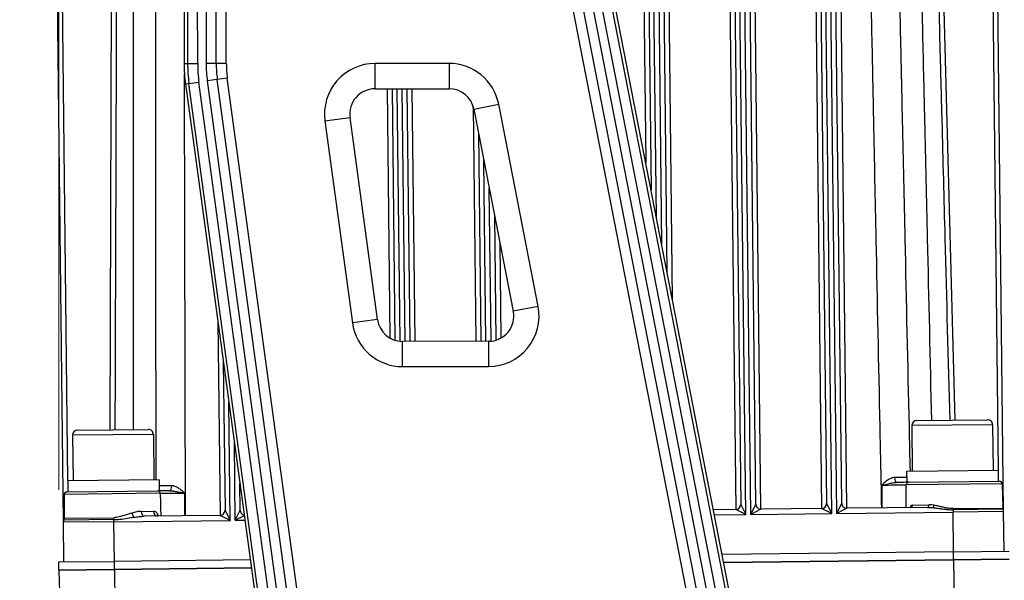
# Model space of a CAD drawing. Units: millimetres. Extents: x 222 to 2986, y 28 to 3891.
# Drawn here: x 472 to 666, y 779 to 890 of the extents above; entities that cross this region are included whole.
import ezdxf

# ---------------------------------------------------------------- set-up
doc = ezdxf.new("R2010")
doc.units = ezdxf.units.MM
doc.header["$LTSCALE"] = 14.285714
doc.layers.add('Dimensions(Hillmar_metric)', color=7, linetype='Continuous', lineweight=13)
doc.layers.add('Visible Edges(Hillmar_metric)', color=7, linetype='Continuous', lineweight=25)
doc.layers.add('Visible Tangent Edges(Hillmar_Metric)', color=7, linetype='Continuous', lineweight=25, true_color=0xc0c0c0)
doc.styles.add('Hillmar_metric_Dimensions', font='arial.ttf')
doc.dimstyles.new('DEFAULT-ISO-Method 1b-Hillmar_metric', dxfattribs={"dimscale": 14.285714, "dimtxt": 2, "dimasz": 2.5, "dimexe": 1, "dimexo": 1, "dimgap": 0.25, "dimtad": 1, "dimtih": 1, "dimtoh": 1, "dimrnd": 1e-08, "dimdsep": 46, "dimtxsty": 'Hillmar_metric_Dimensions', "dimcen": 0.09, "dimdle": 8, "dimclrd": 7, "dimclre": 7, "dimclrt": 7, "dimazin": 2, "dimtfac": 0.75, "dimtmove": 0, "dimatfit": 3, "dimfxl": 1, "dimtolj": 1, "dimlwd": 9, "dimlwe": 9, "dimarcsym": 0})

# ---------------------------------------------------------------- blocks, each defined once
blk = doc.blocks.new('*D38')
at = {"layer": 'Defpoints', "color": 0, "linetype": 'Continuous', "transparency": 16777216}
for p in [(661.44, 1121.08), (394.09, 451.08), (530.67, 451.08)]:
    blk.add_point(p, dxfattribs=at)
at = {"layer": 'Dimensions(Hillmar_metric)', "color": 7, "linetype": 'Continuous', "lineweight": 9, "transparency": 16777216}
for p, q in [((647.15, 1121.08), (379.81, 1121.08)), ((394.09, 1085.37), (394.09, 804.24)), ((394.09, 486.8), (394.09, 767.92)), ((516.39, 451.08), (379.81, 451.08))]:
    blk.add_line(p, q, dxfattribs=at)
at = {"layer": 'Dimensions(Hillmar_metric)', "color": 7, "linetype": 'Continuous', "transparency": 16777216}
for points in [[(388.14, 1085.37), (400.05, 1085.37), (394.09, 1121.08)], [(388.14, 486.8), (400.05, 486.8), (394.09, 451.08)]]:
    blk.add_solid(points, dxfattribs=at)
at = {"layer": 'Dimensions(Hillmar_metric)', "color": 7, "linetype": 'Continuous', "lineweight": 13, "transparency": 16777216, "insert": (394.09, 786.08), "char_height": 28.571, "attachment_point": 5, "style": 'Hillmar_metric_Dimensions'}
blk.add_mtext('\\A1;670', dxfattribs=at)
blk = doc.blocks.new('*D39')
at = {"layer": 'Defpoints', "color": 0, "linetype": 'Continuous', "transparency": 16777216}
for p in [(913.97, 1166.2), (913.97, 966.2), (479.45, 782.38)]:
    blk.add_point(p, dxfattribs=at)
at = {"layer": 'Dimensions(Hillmar_metric)', "color": 7, "linetype": 'Continuous', "lineweight": 9, "transparency": 16777216}
for p, q in [((479.45, 796.67), (479.45, 1180.49)), ((913.97, 980.49), (913.97, 1180.49)), ((515.17, 1166.2), (878.26, 1166.2))]:
    blk.add_line(p, q, dxfattribs=at)
at = {"layer": 'Dimensions(Hillmar_metric)', "color": 7, "linetype": 'Continuous', "transparency": 16777216}
for points in [[(515.17, 1172.15), (515.17, 1160.25), (479.45, 1166.2)], [(878.26, 1172.15), (878.26, 1160.25), (913.97, 1166.2)]]:
    blk.add_solid(points, dxfattribs=at)
at = {"layer": 'Dimensions(Hillmar_metric)', "color": 7, "linetype": 'Continuous', "lineweight": 13, "transparency": 16777216, "insert": (696.71, 1184.37), "char_height": 28.571, "attachment_point": 5, "style": 'Hillmar_metric_Dimensions'}
blk.add_mtext('\\A1;435', dxfattribs=at)

msp = doc.modelspace()

# ---------------------------------------------------------------- linework, layer by layer
at = {"layer": 'Visible Edges(Hillmar_metric)'}
for p, q in [((619.9622, 736.249), (575.3805, 964.887)), ((569.1479, 963.6717), (613.5364, 736.0246)), ((504.1915, 952.1191), (504.2331, 881.0287)), ((510.5831, 881.0325), (510.5415, 952.1228)), ((634.3172, 794.0068), (632.7281, 932.8835)), ((666.338, 792.3731), (664.726, 933.2496)), ((480.3502, 790.2448), (478.7381, 931.1214)), ((595.7305, 932.4601), (596.605, 856.0368)), ((599.7922, 839.691), (598.7303, 932.4944)), ((612.7294, 932.6546), (614.3185, 793.7779)), ((617.3183, 793.8123), (615.7292, 932.689)), ((629.7283, 932.8492), (631.3174, 793.9725)), ((504.5069, 877.0028), (528.8159, 698.2931)), ((533.2541, 712.7773), (510.7989, 877.8587)), ((541.9983, 876.0509), (556.6383, 876.0594)), ((545.3726, 876.0528), (545.9421, 826.2843)), ((548.9449, 826.0549), (548.3728, 876.0546)), ((561.5488, 872.0164), (569.3474, 832.0209)), ((542.4874, 830.3801), (537.0469, 870.377)), ((562.4742, 867.2701), (562.9458, 826.0631)), ((565.9433, 826.2954), (565.6615, 850.9243)), ((564.4428, 826.064), (547.4447, 826.054)), ((511.9889, 821.9977), (512.3252, 792.6108)), ((649.1309, 810.3774), (663.13, 810.5376)), ((483.1418, 808.4779), (497.1408, 808.6381)), ((648.1424, 809.366), (648.2454, 800.3666)), ((664.1413, 809.5491), (664.2443, 800.5496)), ((482.1533, 807.4666), (482.2562, 798.4671)), ((498.1522, 807.6496), (498.2552, 798.6502)), ((647.1954, 800.3546), (665.2943, 800.5617)), ((665.3194, 798.3618), (665.2943, 800.5617)), ((499.3051, 798.6622), (481.2063, 798.4551)), ((499.3051, 798.6622), (499.3303, 796.4624)), ((647.2206, 798.1547), (647.1954, 800.3546)), ((481.2063, 798.4551), (481.2315, 796.2553)), ((515.325, 792.6451), (515.2647, 797.9156)), ((647.5233, 798.1582), (665.5162, 798.3641)), ((666.0218, 797.8785), (666.1612, 793.0542)), ((480.5404, 795.7561), (480.512, 791.0386)), ((481.0347, 796.253), (499.0276, 796.4589)), ((613.33, 792.7666), (608.9517, 792.7165)), ((630.3289, 792.9611), (618.3297, 792.8238)), ((651.2841, 793.2009), (635.3286, 793.0183)), ((511.3367, 791.5994), (496.3224, 791.4276)), ((666.4279, 784.5211), (666.338, 792.3731)), ((480.4401, 782.3928), (480.3502, 790.2448)), ((656.4285, 784.4067), (610.6741, 783.8831)), ((656.4285, 784.4067), (667.413, 784.5324)), ((656.4467, 782.8193), (667.4311, 782.945)), ((667.4311, 782.945), (656.4467, 782.8193)), ((479.455, 782.3815), (490.4394, 782.5072)), ((479.4731, 780.7941), (479.455, 782.3815)), ((517.3188, 782.8148), (490.4394, 782.5072)), ((517.5344, 781.2297), (490.4576, 780.9198)), ((490.4576, 780.9198), (517.5344, 781.2297)), ((656.4467, 782.8193), (610.983, 782.299)), ((610.983, 782.299), (656.4467, 782.8193)), ((479.4731, 780.7941), (490.4576, 780.9198)), ((490.4576, 780.9198), (479.4731, 780.7941)), ((479.4731, 780.7941), (481.523, 702.8051))]:
    msp.add_line(p, q, dxfattribs=at)
for centre, radius, start, end in [((534.2331, 881.0463), 30, 180.033561, 187.746112), ((534.2331, 881.0463), 23.65, 180.033561, 187.746112), ((542.0012, 871.0509), 5, 90.033561, 187.746112), ((556.6412, 871.0594), 5, 11.033561, 90.033561), ((564.4398, 831.064), 5, 270.033561, 11.033561), ((547.4418, 831.054), 5, 187.746112, 270.033561), ((649.1423, 809.3774), 1, 90.655612, 180.655612), ((663.1414, 809.5376), 1, 0.655612, 90.655612), ((483.1532, 807.478), 1, 90.655612, 180.655612), ((497.1523, 807.6382), 1, 0.655612, 90.655612), ((665.522, 797.8641), 0.5, 1.655612, 90.655612), ((481.0404, 795.7531), 0.5, 90.655612, 179.655612), ((613.3186, 793.7665), 1, 270.655612, 0.655612), ((618.3183, 793.8237), 1, 180.655612, 270.655612), ((630.3175, 793.961), 1, 270.655612, 0.655612), ((635.3172, 794.0182), 1, 180.655612, 270.655612), ((666.661, 793.0687), 0.5, 181.655612, 208.123535), ((665.3381, 792.3616), 1, 0.655612, 28.123535), ((479.5121, 791.0446), 1, 336.785464, 359.655612), ((511.3253, 792.5994), 1, 270.655612, 0.655612), ((516.325, 792.6566), 1, 180.655612, 257.763114), ((481.3501, 790.2562), 1, 156.785464, 180.655612)]:
    msp.add_arc(centre, radius, start, end, dxfattribs=at)
for points, knots in [([(655.7269, 810.4528), (655.4114, 822.4577), (655.0958, 834.4625), (654.5767, 854.2125), (654.3732, 861.9577), (654.0678, 873.5755), (653.966, 877.4481), (653.7014, 887.5168), (653.5385, 893.713), (653.1151, 909.823), (652.8545, 919.7369), (652.4615, 934.6884), (652.3291, 939.7259), (652.1967, 944.7635)], [3.37052051, 3.37052051, 3.37052051, 3.37052051, 6.97336504, 6.97336504, 9.29782005, 9.29782005, 10.46004756, 10.46004756, 12.31961157, 12.31961157, 15.29491399, 15.29491399, 16.80676387, 16.80676387, 16.80676387, 16.80676387]), ([(491.0007, 942.9189), (490.9836, 937.8796), (490.9665, 932.8404), (490.9157, 917.8838), (490.8821, 907.9666), (490.8274, 891.8511), (490.8064, 885.6528), (490.7722, 875.5806), (490.759, 871.7067), (490.7196, 860.085), (490.6933, 852.3372), (490.6263, 832.5804), (490.5856, 820.5715), (490.5448, 808.5626)], [-16.80676386, -16.80676386, -16.80676386, -16.80676386, -15.29491398, -15.29491398, -12.31961157, -12.31961157, -10.46004756, -10.46004756, -9.29782005, -9.29782005, -6.97336504, -6.97336504, -3.37052051, -3.37052051, -3.37052051, -3.37052051]), ([(647.5233, 798.1582), (647.4083, 798.1568), (647.2594, 798.1551), (646.7928, 798.1498), (646.4315, 798.1457), (645.7501, 798.1379), (645.4703, 798.1347), (645.1749, 798.1313)], [0, 0, 0, 0, 0.106415359, 0.106415359, 0.276679934, 0.276679934, 0.379664523, 0.379664523, 0.379664523, 0.379664523]), ([(501.376, 796.4858), (501.2774, 796.4847), (501.1804, 796.4835), (501.0855, 796.4825), (500.72, 796.4783), (500.3851, 796.4744), (499.6265, 796.4658), (499.2576, 796.4615), (499.0276, 796.4589)], [0.31085921, 0.31085921, 0.31085921, 0.31085921, 0.345261867, 0.345261867, 0.345261867, 0.477698515, 0.477698515, 0.690523734, 0.690523734, 0.690523734, 0.690523734]), ([(647.9401, 793.1641), (647.9401, 793.1641), (647.9395, 793.1636), (647.9369, 793.1628), (647.9349, 793.1626), (647.9349, 793.1626)], [0.1332884333, 0.1332884333, 0.1332884333, 0.1332884333, 0.1467321062, 0.1467321062, 0.1676325994, 0.1676325994, 0.1676325994, 0.1676325994]), ([(498.953, 791.4701), (498.9534, 791.4704), (498.9625, 791.4636), (498.9753, 791.459), (498.9789, 791.4583), (498.9804, 791.458)], [0.2317707065, 0.2317707065, 0.2317707065, 0.2317707065, 0.2813901737, 0.2813901737, 0.3071515815, 0.3071515815, 0.3071515815, 0.3071515815])]:
    msp.add_open_spline(points, degree=3, knots=knots, dxfattribs=at)
at = {"layer": 'Visible Tangent Edges(Hillmar_Metric)'}
for p, q in [((615.5603, 736.0953), (571.1109, 964.0544)), ((572.7461, 964.3733), (617.2461, 736.1542)), ((619.2672, 736.2248), (574.7064, 964.7555)), ((568.1206, 958.4896), (611.5125, 735.954)), ((504.8783, 952.1195), (504.9199, 881.0291)), ((506.9172, 881.0303), (506.8755, 952.1207)), ((508.5415, 952.1216), (508.5831, 881.0313)), ((512.5831, 881.0336), (512.5417, 951.7543)), ((489.993, 940.665), (489.5448, 808.5512)), ((594.623, 941.8474), (595.5426, 861.4854)), ((600.8547, 834.2424), (599.6227, 941.9046)), ((611.6219, 942.042), (613.33, 792.7666)), ((618.3297, 792.8238), (616.6216, 942.0992)), ((628.6208, 942.2365), (630.3289, 792.9611)), ((635.3286, 793.0183), (633.6204, 942.2937)), ((656.7269, 810.4643), (653.2557, 942.5332)), ((663.726, 933.2382), (665.2443, 800.5611)), ((481.2563, 798.4557), (479.7381, 931.1328)), ((597.6674, 850.5882), (596.7304, 932.4716)), ((598.7298, 845.1396), (597.7303, 932.483)), ((615.3414, 791.7895), (613.7293, 932.6661)), ((616.3413, 791.801), (614.7292, 932.6775)), ((632.3402, 791.984), (630.7282, 932.8606)), ((633.3402, 791.9955), (631.7281, 932.872)), ((504.2331, 881.0287), (504.9199, 881.0291)), ((504.9199, 881.0291), (506.9172, 881.0303)), ((510.5831, 881.0325), (508.5831, 881.0313)), ((512.5831, 881.0336), (510.5831, 881.0325)), ((556.6353, 881.0594), (541.9954, 881.0509)), ((541.9983, 876.0509), (541.9954, 881.0509)), ((556.6353, 881.0594), (556.6383, 876.0594)), ((504.5069, 877.0028), (505.1874, 877.0954)), ((505.1874, 877.0954), (507.1664, 877.3646)), ((528.0832, 708.7746), (505.1874, 877.0954)), ((529.5435, 712.8572), (507.1664, 877.3646)), ((510.7989, 877.8587), (508.8172, 877.5891)), ((508.8172, 877.5891), (531.2166, 712.9175)), ((512.7807, 878.1283), (510.7989, 877.8587)), ((535.2359, 713.0469), (512.7807, 878.1283)), ((544.3726, 876.0523), (544.937, 826.7267)), ((546.9445, 826.0788), (546.3727, 876.0534)), ((547.9449, 826.0543), (547.3727, 876.054)), ((549.945, 826.0555), (549.3728, 876.0552)), ((561.4137, 872.5503), (561.9457, 826.0625)), ((561.5488, 872.0164), (566.4563, 872.9733)), ((574.255, 832.9778), (566.4563, 872.9733)), ((532.0925, 869.703), (537.0469, 870.377)), ((532.0925, 869.703), (537.5331, 829.7062)), ((563.9458, 826.0637), (563.5366, 861.8215)), ((564.9456, 826.0897), (564.5991, 856.3729)), ((566.9384, 826.733), (566.7239, 845.4757)), ((574.255, 832.9778), (569.3474, 832.0209)), ((510.897, 830.0251), (511.3367, 791.5994)), ((542.4874, 830.3801), (537.5331, 829.7062)), ((547.4477, 821.0541), (547.4447, 826.054)), ((564.4428, 826.064), (564.4457, 821.064)), ((547.4477, 821.0541), (564.4457, 821.064)), ((513.348, 790.6224), (513.0809, 813.9704)), ((664.1413, 809.5491), (648.1424, 809.366)), ((498.1522, 807.6496), (482.1533, 807.4666)), ((514.348, 790.6338), (514.1728, 805.943)), ((666.0218, 797.8785), (647.056, 797.6615)), ((499.5061, 795.9731), (480.5404, 795.7561)), ((615.3414, 791.7895), (613.33, 792.7666)), ((614.3185, 793.7779), (615.3414, 791.7895)), ((616.3413, 791.801), (617.3183, 793.8123)), ((618.3297, 792.8238), (616.3413, 791.801)), ((632.3402, 791.984), (630.3289, 792.9611)), ((631.3174, 793.9725), (632.3402, 791.984)), ((633.3402, 791.9955), (634.3172, 794.0068)), ((635.3286, 793.0183), (633.3402, 791.9955)), ((648.3362, 793.6584), (651.5229, 793.6949)), ((656.3309, 792.9418), (666.1612, 793.0542)), ((656.3334, 792.7199), (656.3309, 792.9418)), ((666.22, 792.833), (656.3334, 792.7199)), ((656.3334, 792.7199), (656.3387, 792.2586)), ((490.3449, 790.7639), (480.4311, 790.6504)), ((480.512, 791.0386), (490.3405, 791.151)), ((490.3449, 790.7639), (490.3405, 791.151)), ((490.3495, 790.3592), (490.3449, 790.7639)), ((495.7575, 792.4038), (498.1627, 792.4313)), ((513.348, 790.6224), (511.3367, 791.5994)), ((512.3252, 792.6108), (513.348, 790.6224)), ((514.348, 790.6338), (515.325, 792.6451)), ((516.1305, 791.5507), (514.348, 790.6338)), ((609.1463, 791.7186), (615.3414, 791.7895)), ((616.3413, 791.801), (632.3402, 791.984)), ((633.3402, 791.9955), (656.3387, 792.2586)), ((666.338, 792.3731), (656.3387, 792.2586)), ((656.4285, 784.4067), (656.3387, 792.2586)), ((490.3495, 790.3592), (480.3502, 790.2448)), ((490.3495, 790.3592), (513.348, 790.6224)), ((490.4394, 782.5072), (490.3495, 790.3592)), ((514.348, 790.6338), (516.2523, 790.6556)), ((656.4467, 782.8193), (656.4285, 784.4067)), ((490.4576, 780.9198), (490.4394, 782.5072)), ((656.4467, 782.8193), (656.9815, 736.0838)), ((490.4576, 780.9198), (491.3501, 702.9175))]:
    msp.add_line(p, q, dxfattribs=at)
for centre, radius, start, end in [((534.2331, 881.0463), 29.3132, 180.033561, 187.746112), ((534.2331, 881.0463), 27.316, 180.033561, 187.746112), ((534.2331, 881.0463), 25.65, 180.033561, 187.746112), ((534.2331, 881.0463), 21.65, 180.033561, 187.746112), ((542.0012, 871.0509), 10, 90.033561, 187.746112), ((556.6412, 871.0594), 10, 11.033561, 90.033561), ((564.4398, 831.064), 10, 270.033561, 11.033561), ((547.4418, 831.054), 10, 187.746112, 270.033561)]:
    msp.add_arc(centre, radius, start, end, dxfattribs=at)
for centre, major_axis, ratio, start_param, end_param in [((645.1635, 799.1312), (0.0114, -0.9999), 0.41681976, 4.72978692, 6.28318531), ((501.3645, 797.4857), (0.0114, -0.9999), 0.41681976, 0, 1.55339839), ((647.529, 797.6582), (-0.0057, 0.5), 0.94597828, 0, 1.55334307), ((499.0333, 795.9589), (-0.0057, 0.5), 0.94597828, 4.72984227, 6.28318531), ((647.9294, 793.6625), (0.0057, -0.5), 0.81349222, 0, 1.55334303), ((651.2784, 793.7008), (0.0057, -0.5), 0.48885743, 0, 1.55334303), ((652.3809, 793.6145), (-0.073, -0.4946), 0.38031436, 0.39657441, 1.61365068), ((665.3381, 792.3616), (-0.0229, 1.9999), 0.5, 4.71238898, 5.31637575), ((481.3501, 790.2562), (-0.0229, 1.9999), 0.5, 0.96680956, 1.57079633), ((494.272, 792.0943), (-0.2543, 0.9671), 0.35871455, 1.49903037, 2.53162314), ((496.3109, 792.4276), (0.0114, -0.9999), 0.55371656, 4.72984227, 6.28318531), ((498.9613, 792.4579), (0.0114, -0.9999), 0.79894943, 4.72984227, 6.28318531)]:
    msp.add_ellipse(centre, major_axis=major_axis, ratio=ratio, start_param=start_param, end_param=end_param, dxfattribs=at)
for points, knots in [([(639.066, 944.6133), (639.1669, 939.5753), (639.2681, 934.5374), (639.5689, 919.5849), (639.7691, 909.6703), (640.0956, 893.5592), (640.2215, 887.3626), (640.4265, 877.2932), (640.5055, 873.4203), (640.7428, 861.8017), (640.9015, 854.056), (641.3155, 833.9172), (641.5715, 821.5241), (641.94, 803.7862), (642.0512, 798.4413), (642.1628, 793.0965)], [-16.80676386, -16.80676386, -16.80676386, -16.80676386, -15.29491398, -15.29491398, -12.31961157, -12.31961157, -10.46004756, -10.46004756, -9.29782005, -9.29782005, -6.97336504, -6.97336504, -3.25423702, -3.25423702, -1.65025569, -1.65025569, -1.65025569, -1.65025569]), ([(647.884, 800.3624), (647.8177, 803.3077), (647.7516, 806.2529), (647.4076, 821.5909), (647.1312, 833.9838), (646.6845, 854.1222), (646.5132, 861.8678), (646.2571, 873.4861), (646.1719, 877.3589), (645.9507, 887.4282), (645.815, 893.6246), (645.4628, 909.7355), (645.247, 919.6499), (644.9228, 934.6021), (644.8138, 939.6399), (644.705, 944.6778)], [2.37036675, 2.37036675, 2.37036675, 2.37036675, 3.25423702, 3.25423702, 6.97336504, 6.97336504, 9.29782005, 9.29782005, 10.46004756, 10.46004756, 12.31961157, 12.31961157, 15.29491398, 15.29491398, 16.80676386, 16.80676386, 16.80676386, 16.80676386]), ([(648.9284, 944.7261), (649.0471, 939.6884), (649.1657, 934.6506), (649.5171, 919.6987), (649.7495, 909.7845), (650.1258, 893.674), (650.2703, 887.4776), (650.5045, 877.4085), (650.5945, 873.5357), (650.864, 861.9175), (651.0433, 854.1721), (651.4989, 834.4213), (651.7746, 822.416), (652.049, 810.4107)], [-16.80676387, -16.80676387, -16.80676387, -16.80676387, -15.29491399, -15.29491399, -12.31961157, -12.31961157, -10.46004756, -10.46004756, -9.29782005, -9.29782005, -6.97336504, -6.97336504, -3.37052051, -3.37052051, -3.37052051, -3.37052051]), ([(494.2228, 808.6047), (494.2223, 820.6132), (494.2232, 832.6216), (494.2268, 852.3776), (494.2287, 860.1251), (494.2324, 871.7465), (494.2337, 875.6203), (494.2375, 885.6921), (494.2401, 891.8901), (494.2477, 908.0051), (494.2531, 917.922), (494.2622, 932.8781), (494.2655, 937.9172), (494.269, 942.9563)], [3.37052051, 3.37052051, 3.37052051, 3.37052051, 6.97336504, 6.97336504, 9.29782005, 9.29782005, 10.46004756, 10.46004756, 12.31961157, 12.31961157, 15.29491398, 15.29491398, 16.80676386, 16.80676386, 16.80676386, 16.80676386]), ([(498.4923, 943.0047), (498.4988, 937.9656), (498.5051, 932.9266), (498.5232, 917.9709), (498.5343, 908.0542), (498.5509, 891.9395), (498.557, 885.7415), (498.5663, 875.6698), (498.5697, 871.7961), (498.5796, 860.1749), (498.5856, 852.4275), (498.5998, 832.2841), (498.6071, 819.8882), (498.6141, 804.5463), (498.6154, 801.6003), (498.6166, 798.6544)], [-16.80676387, -16.80676387, -16.80676387, -16.80676387, -15.29491399, -15.29491399, -12.31961157, -12.31961157, -10.46004756, -10.46004756, -9.29782005, -9.29782005, -6.97336504, -6.97336504, -3.25423702, -3.25423702, -2.37036675, -2.37036675, -2.37036675, -2.37036675]), ([(504.5025, 791.5212), (504.4918, 796.8672), (504.4807, 802.2132), (504.4432, 819.955), (504.4156, 832.3507), (504.3686, 852.4937), (504.35, 860.241), (504.3219, 871.6566), (504.3127, 875.325), (504.3035, 878.9933)], [1.65025569, 1.65025569, 1.65025569, 1.65025569, 3.25423702, 3.25423702, 6.97336504, 6.97336504, 9.29782005, 9.29782005, 10.3984515, 10.3984515, 10.3984515, 10.3984515]), ([(644.747, 799.1091), (644.6341, 799.1078), (644.5195, 799.0924), (644.2227, 799.0228), (644.0428, 798.9516), (643.6135, 798.734), (643.367, 798.5671), (642.8169, 798.1448), (642.5154, 797.8746), (642.2147, 797.6049)], [-0.342843657, -0.342843657, -0.342843657, -0.342843657, -0.299861142, -0.299861142, -0.231089118, -0.231089118, -0.13146554, -0.13146554, 0.000776049, 0.000776049, 0.000776049, 0.000776049]), ([(647.2091, 799.1382), (647.0864, 799.1366), (646.9562, 799.1349), (646.2379, 799.126), (645.5246, 799.1177), (644.747, 799.1091)], [0.155295682, 0.155295682, 0.155295682, 0.155295682, 0.224990152, 0.224990152, 0.5211456, 0.5211456, 0.5211456, 0.5211456]), ([(501.7815, 797.4731), (501.1908, 797.4661), (500.6339, 797.4598), (499.8448, 797.4512), (499.5663, 797.4483), (499.3184, 797.4459)], [0, 0, 0, 0, 0.224956117, 0.224956117, 0.365849918, 0.365849918, 0.365849918, 0.365849918]), ([(504.3474, 796.0273), (504.1482, 796.198), (503.9485, 796.3688), (503.5427, 796.6945), (503.3366, 796.8496), (503.123, 796.9881), (502.9095, 797.1264), (502.6898, 797.2471), (502.241, 797.4215), (502.0072, 797.4758), (501.7815, 797.4731)], [-0.343619706, -0.343619706, -0.343619706, -0.343619706, -0.257714779, -0.257714779, -0.171809853, -0.171809853, -0.171809853, -0.085956782, -0.085956782, 0, 0, 0, 0]), ([(642.2147, 797.6049), (642.6522, 797.6988), (643.0904, 797.7929), (643.8062, 797.9399), (644.1004, 797.9981), (644.5536, 798.0743), (644.7277, 798.0993), (644.9902, 798.1245), (645.0857, 798.1303), (645.1749, 798.1313)], [-0.000776049, -0.000776049, -0.000776049, -0.000776049, 0.13146554, 0.13146554, 0.231089118, 0.231089118, 0.299861142, 0.299861142, 0.342843657, 0.342843657, 0.342843657, 0.342843657]), ([(642.2147, 797.6049), (643.0173, 797.6152), (643.8355, 797.6253), (644.9582, 797.6388), (645.3399, 797.6433), (646.0635, 797.6515), (646.392, 797.6551), (646.8162, 797.6594), (646.9515, 797.6606), (647.056, 797.6615)], [-0.690523734, -0.690523734, -0.690523734, -0.690523734, -0.42561211, -0.42561211, -0.276679934, -0.276679934, -0.106415359, -0.106415359, 0, 0, 0, 0]), ([(499.5061, 795.9731), (499.7152, 795.9761), (500.0506, 795.9804), (500.7401, 795.9886), (501.0447, 795.9921), (501.3769, 795.9958), (501.787, 796.0004), (502.2352, 796.0053), (503.2407, 796.016), (503.7968, 796.0217), (504.3474, 796.0273)], [-0.690523734, -0.690523734, -0.690523734, -0.690523734, -0.477698515, -0.477698515, -0.345261867, -0.345261867, -0.345261867, -0.18177603, -0.18177603, 0, 0, 0, 0]), ([(501.376, 796.4858), (501.5543, 796.4878), (501.7594, 796.4711), (502.2008, 796.4163), (502.4411, 796.3779), (502.6965, 796.3338), (502.952, 796.2897), (503.2207, 796.2402), (503.7757, 796.1363), (504.0619, 796.0818), (504.3474, 796.0273)], [0, 0, 0, 0, 0.085956782, 0.085956782, 0.171809853, 0.171809853, 0.171809853, 0.257714779, 0.257714779, 0.343619706, 0.343619706, 0.343619706, 0.343619706]), ([(648.3362, 793.6584), (648.2499, 793.6575), (648.166, 793.6323), (648.0137, 793.53), (647.945, 793.4534), (647.8567, 793.2953), (647.8289, 793.2312), (647.8057, 793.1609)], [-0.172045265, -0.172045265, -0.172045265, -0.172045265, -0.125257326, -0.125257326, -0.079388446, -0.079388446, -0.053954628, -0.053954628, -0.053954628, -0.053954628]), ([(651.2841, 793.2009), (651.4628, 793.2029), (651.6446, 793.1984), (652.0127, 793.1795), (652.199, 793.1652), (652.3862, 793.1475)], [0, 0, 0, 0, 0.061442832, 0.061442832, 0.122885663, 0.122885663, 0.122885663, 0.122885663]), ([(652.572, 793.6079), (652.3936, 793.6357), (652.2163, 793.6583), (651.866, 793.6889), (651.6929, 793.6969), (651.5229, 793.6949)], [-0.122885663, -0.122885663, -0.122885663, -0.122885663, -0.061442832, -0.061442832, 0, 0, 0, 0]), ([(652.3862, 793.1475), (652.699, 793.1179), (653.0167, 793.0786), (653.6598, 792.991), (653.9851, 792.9425), (654.3134, 792.8957), (654.6416, 792.8489), (654.973, 792.8035), (655.6487, 792.7361), (655.9913, 792.716), (656.3334, 792.7199)], [-0.410492458, -0.410492458, -0.410492458, -0.410492458, -0.307869344, -0.307869344, -0.205246229, -0.205246229, -0.205246229, -0.102623115, -0.102623115, 0, 0, 0, 0]), ([(656.3309, 792.9418), (656.0054, 792.938), (655.6792, 792.9704), (655.0357, 793.0757), (654.7201, 793.146), (654.4074, 793.2182), (654.0947, 793.2905), (653.7849, 793.3652), (653.1724, 793.5006), (652.8698, 793.5616), (652.572, 793.6079)], [0, 0, 0, 0, 0.102623115, 0.102623115, 0.205246229, 0.205246229, 0.205246229, 0.307869344, 0.307869344, 0.410492458, 0.410492458, 0.410492458, 0.410492458]), ([(493.9077, 792.0727), (493.5312, 791.964), (493.1475, 791.8377), (492.309, 791.561), (491.8533, 791.407), (491.0442, 791.2119), (490.6922, 791.1551), (490.3405, 791.151)], [0, 0, 0, 0, 0.137931911, 0.137931911, 0.297046188, 0.297046188, 0.413288748, 0.413288748, 0.413288748, 0.413288748]), ([(490.3449, 790.7639), (490.7324, 790.7683), (491.1206, 790.7991), (492.0133, 790.9023), (492.5165, 790.9824), (493.4423, 791.1266), (493.866, 791.1924), (494.2816, 791.2493)], [-0.413288748, -0.413288748, -0.413288748, -0.413288748, -0.297046188, -0.297046188, -0.137931911, -0.137931911, 0, 0, 0, 0]), ([(495.7575, 792.4038), (495.4645, 792.4004), (495.1611, 792.3628), (494.5414, 792.2449), (494.2252, 792.1643), (493.9077, 792.0727)], [0, 0, 0, 0, 0.116319902, 0.116319902, 0.232639804, 0.232639804, 0.232639804, 0.232639804]), ([(494.2816, 791.2493), (494.6322, 791.2973), (494.9812, 791.3398), (495.6649, 791.403), (495.9995, 791.4239), (496.3224, 791.4276)], [-0.232639804, -0.232639804, -0.232639804, -0.232639804, -0.116319902, -0.116319902, 0, 0, 0, 0]), ([(499.1541, 791.4598), (499.1058, 791.6231), (499.0468, 791.7694), (498.8787, 792.0745), (498.7593, 792.2092), (498.4845, 792.3912), (498.3274, 792.4332), (498.1627, 792.4313)], [0.107400585, 0.107400585, 0.107400585, 0.107400585, 0.166133602, 0.166133602, 0.25125296, 0.25125296, 0.3417909, 0.3417909, 0.3417909, 0.3417909])]:
    msp.add_open_spline(points, degree=3, knots=knots, dxfattribs=at)
for points in [[(642.2147, 797.6049), (642.2269, 796.1024), (642.239, 794.6), (642.2511, 793.0975)], [(647.043, 793.1523), (647.0474, 794.6554), (647.0517, 796.1585), (647.056, 797.6615)], [(499.5061, 795.9731), (499.5448, 794.4705), (499.5836, 792.968), (499.6223, 791.4654)], [(504.4142, 791.5202), (504.392, 793.0226), (504.3697, 794.5249), (504.3474, 796.0273)]]:
    msp.add_open_spline(points, degree=3, dxfattribs=at)

# ---------------------------------------------------------------- dimensions: what is measured, and where the dimension line sits
at = {"layer": 'Dimensions(Hillmar_metric)', "color": 7, "linetype": 'Continuous', "lineweight": 13}
for base, p1, p2, angle, override, picture, middle in [((913.9726, 1166.2018), (479.455, 782.3815), (913.9726, 966.2018), 180, {"dimgap": 0.25, "dimtih": 0, "dimtoh": 0, "dimdec": 0, "dimtol": 0, "dimlim": 0, "dimtp": 0, "dimtm": 0, "dimtdec": 2, "dimtofl": 0, "dimatfit": 1}, '*D39', (696.7138, 1166.2018)), ((394.0929, 451.0839), (661.4381, 1121.0839), (530.6746, 451.0839), 270, {"dimgap": 0.25, "dimdec": 2, "dimtol": 0, "dimlim": 0, "dimtp": 0, "dimtm": 0, "dimtdec": 2, "dimtofl": 0, "dimatfit": 1}, '*D38', (394.0929, 786.0839))]:
    dim = msp.add_linear_dim(base=base, p1=p1, p2=p2, angle=angle, dimstyle='DEFAULT-ISO-Method 1b-Hillmar_metric', override=override, dxfattribs=at)
    dim.commit()
    dim.dimension.update_dxf_attribs({"geometry": picture, "text_midpoint": middle, "dimtype": 160})

doc.saveas('drawing.dxf')
